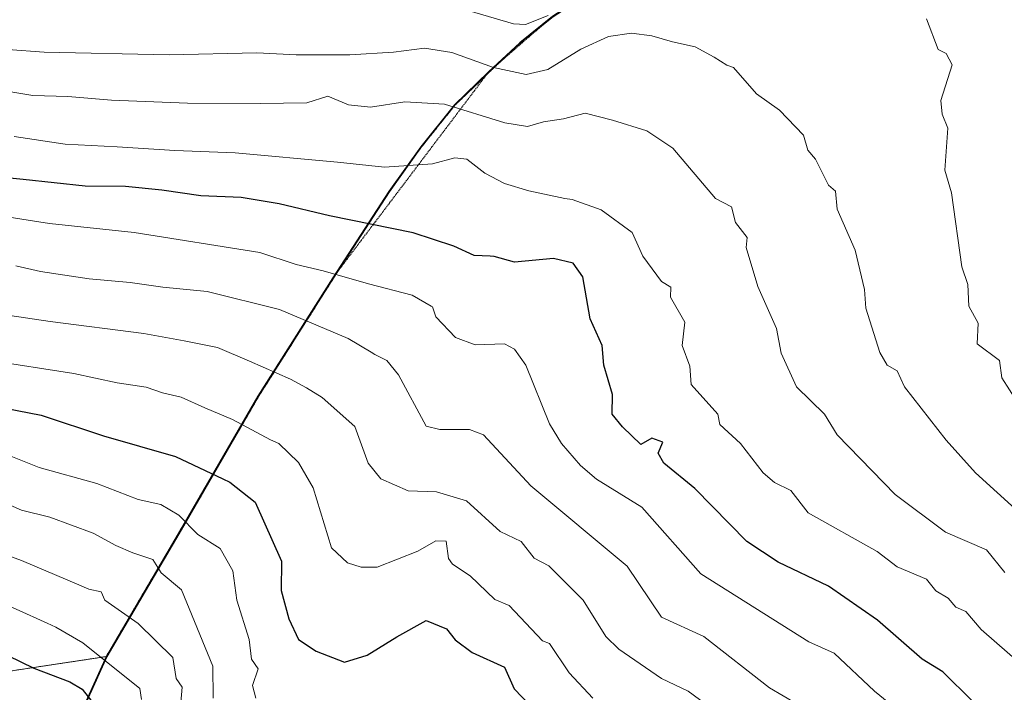
# Model space of a CAD drawing. Units: metres. Extents: x 672146 to 675560, y 4735986 to 4737604.
# Drawn here: x 674215 to 674416, y 4736393 to 4736530 of the extents above; entities that cross this region are included whole.
import ezdxf

# ---------------------------------------------------------------- set-up
doc = ezdxf.new("R2010")
doc.units = ezdxf.units.M
doc.header["$MEASUREMENT"] = 0
doc.linetypes.add('TRAZOS', pattern=[0.75, 0.5, -0.25])
doc.linetypes.add('TRAZOS2', pattern=[0.375, 0.25, -0.125])
for name, color, linetype, lineweight in [('Arbolado forestal', 92, 'TRAZOS', 0), ('Arbolado forestal CxS', 92, 'Continuous', 0), ('Comarca', 2, 'Continuous', 13), ('Comarca CxS', 133, 'Continuous', 0), ('Comunidad autónoma', 142, 'Continuous', 30), ('Comunidad Autónoma CxS', 142, 'Continuous', 0), ('Curva de nivel maestra', 36, 'Continuous', 30), ('Curva de nivel normal', 36, 'Continuous', 0), ('Espacio natural protegido', 2, 'Continuous', 13), ('Espacio natural protegido CxS', 2, 'Continuous', 0), ('Matorral', 135, 'Continuous', 0), ('Matorral CxS', 135, 'Continuous', 0), ('Municipio', 9, 'Continuous', 13), ('Municipio CxS', 142, 'Continuous', 0), ('Provincia', 19, 'Continuous', 0), ('Provincia CxS', 1, 'Continuous', 0), ('Vía pecuaria eje', 92, 'TRAZOS2', 0)]:
    doc.layers.add(name, color=color, linetype=linetype, lineweight=lineweight)

# ---------------------------------------------------------------- blocks, each defined once
blk = doc.blocks.new('*U150')
at = {"layer": 'Arbolado forestal CxS', "color": 92, "linetype": 'Continuous', "lineweight": 0}
blk.add_polyline3d([(674216.13, 4736363.15, 1242.81), (674232.84, 4736400.16, 1219.33), (674247.98, 4736425.97, 1205.88), (674263.73, 4736453.19, 1192.42), (674279.02, 4736477.36, 1180.63), (674290.38, 4736494.97, 1171.95), (674296.94, 4736504.11, 1168.51), (674303.76, 4736512.62, 1164.86), (674308.8, 4736517.48, 1161.61), (674310.75, 4736519.36, 1160.2), (674317.11, 4736525.32, 1156.36), (674323.74, 4736530.65, 1155.07), (674333.4, 4736536.92, 1155.51), (674343.46, 4736542.06, 1154.34), (674356.66, 4736549.3, 1151.71), (674370.01, 4736555.39, 1150.27), (674391.06, 4736563.4, 1149.93), (674403.89, 4736569.61, 1149.69), (674423.21, 4736575.3, 1152.3)], dxfattribs=at)
blk = doc.blocks.new('*U159')
at = {"layer": 'Curva de nivel normal', "color": 36, "linetype": 'Continuous', "lineweight": 0}
blk.add_polyline3d([(674213.21, 4736441, 1205), (674219, 4736438.72, 1205), (674230.76, 4736435.42, 1205), (674239.15, 4736432.19, 1205), (674243.78, 4736431.14, 1205), (674247.45, 4736428.97, 1205), (674251.31, 4736425.05, 1205), (674255.88, 4736422.18, 1205), (674258.46, 4736417.62, 1205), (674259.3, 4736411.63, 1205), (674261.78, 4736403.63, 1205), (674262.26, 4736399.63, 1205), (674263.64, 4736397.63, 1205), (674262.5, 4736394.26, 1205), (674263.16, 4736391.63, 1205)], dxfattribs=at)
blk = doc.blocks.new('*U162')
at = {"layer": 'Curva de nivel normal', "color": 36, "linetype": 'Continuous', "lineweight": 0}
blk.add_polyline3d([(674195.4, 4736427.04, 1215), (674215.4, 4736419.71, 1215), (674227.1, 4736414.74, 1215), (674229.12, 4736413.91, 1215), (674231.61, 4736413.36, 1215), (674232.38, 4736411.63, 1215), (674239.15, 4736406.9, 1215), (674246.22, 4736399.97, 1215), (674246.95, 4736395.63, 1215), (674248.17, 4736393.92, 1215), (674247.61, 4736387.63, 1215)], dxfattribs=at)
blk = doc.blocks.new('*U165')
at = {"layer": 'Curva de nivel normal', "color": 36, "linetype": 'Continuous', "lineweight": 0}
blk.add_polyline3d([(674214.24, 4736479.85, 1185), (674219.3, 4736478.72, 1185), (674229.21, 4736477.18, 1185), (674237.55, 4736476.46, 1185), (674244.21, 4736475.48, 1185), (674253.21, 4736474.59, 1185), (674267.96, 4736470.96, 1185), (674281.98, 4736465.06, 1185), (674286.7, 4736462.27, 1185), (674287.41, 4736461.79, 1185), (674289.87, 4736460.51, 1185), (674292.25, 4736457.62, 1185), (674297.87, 4736447.17, 1185), (674300.69, 4736446.44, 1185), (674306.72, 4736446.47, 1185), (674309.6, 4736445.35, 1185), (674319.23, 4736434.98, 1185), (674338.84, 4736418.59, 1185), (674345.86, 4736408.2, 1185), (674354.47, 4736404.24, 1185), (674367.86, 4736393.73, 1185), (674381.82, 4736385.59, 1185)], dxfattribs=at)
blk = doc.blocks.new('*U167')
at = {"layer": 'Curva de nivel normal', "color": 36, "linetype": 'Continuous', "lineweight": 0}
blk.add_polyline3d([(674239.88, 4736391.4, 1220), (674239.49, 4736393.63, 1220), (674227.88, 4736402.95, 1220), (674222.39, 4736406.14, 1220), (674220.6, 4736406.92, 1220), (674207.94, 4736412.68, 1220), (674196.45, 4736417.16, 1220), (674188.17, 4736419.62, 1220), (674181.98, 4736421.6, 1220), (674175, 4736422.76, 1220), (674163.71, 4736425.29, 1220), (674158.49, 4736427.52, 1220), (674155.19, 4736427.92, 1220), (674146.57, 4736426.34, 1220), (674135.12, 4736422.51, 1220), (674128.22, 4736420.8, 1220), (674120.77, 4736420.42, 1220), (674103.03, 4736420.53, 1220), (674090.39, 4736419.78, 1220), (674082.79, 4736420.03, 1220), (674066.23, 4736417.61, 1220), (674058.57, 4736415.05, 1220)], dxfattribs=at)
blk = doc.blocks.new('*U173')
at = {"layer": 'Curva de nivel normal', "color": 36, "linetype": 'Continuous', "lineweight": 0}
blk.add_polyline3d([(674403.86, 4736381.15, 1180), (674389.28, 4736393.05, 1180), (674381.08, 4736400.85, 1180), (674375.86, 4736403.12, 1180), (674353.86, 4736417.01, 1180), (674341.87, 4736430.62, 1180), (674332.6, 4736436.35, 1180), (674329.37, 4736439.12, 1180), (674325.49, 4736443.62, 1180), (674323.04, 4736447.62, 1180), (674318.23, 4736459.62, 1180), (674315.87, 4736462.83, 1180), (674313.87, 4736463.94, 1180), (674307.87, 4736463.76, 1180), (674303.87, 4736465.25, 1180), (674299.87, 4736469.46, 1180), (674299.19, 4736471.47, 1180), (674298.87, 4736471.64, 1180), (674295.03, 4736473.87, 1180), (674286.13, 4736476.16, 1180), (674276.92, 4736478.8, 1180), (674271.4, 4736480.1, 1180), (674264, 4736482.54, 1180), (674238.36, 4736486.68, 1180), (674221.11, 4736488.52, 1180), (674211.99, 4736489.93, 1180)], dxfattribs=at)
blk = doc.blocks.new('*U174')
at = {"layer": 'Curva de nivel normal', "color": 36, "linetype": 'Continuous', "lineweight": 0}
blk.add_polyline3d([(674358.2, 4736387.97, 1190), (674351.32, 4736393.09, 1190), (674345.86, 4736395.63, 1190), (674337.15, 4736401.63, 1190), (674334.48, 4736404.24, 1190), (674329.87, 4736411.66, 1190), (674322.88, 4736418.63, 1190), (674319.87, 4736420.24, 1190), (674317.26, 4736423.62, 1190), (674313, 4736425.62, 1190), (674306.13, 4736431.88, 1190), (674299.99, 4736433.74, 1190), (674294.22, 4736433.97, 1190), (674288.66, 4736436.41, 1190), (674286.07, 4736439.62, 1190), (674283.34, 4736447.09, 1190), (674276.69, 4736452.99, 1190), (674273.46, 4736454.94, 1190), (674270.26, 4736456.75, 1190), (674261.89, 4736460.38, 1190), (674255.38, 4736463.16, 1190), (674248.58, 4736464.56, 1190), (674240.35, 4736466.08, 1190), (674221.25, 4736468.49, 1190), (674204.28, 4736471.02, 1190)], dxfattribs=at)
blk = doc.blocks.new('*U182')
at = {"layer": 'Curva de nivel normal', "color": 36, "linetype": 'Continuous', "lineweight": 0}
blk.add_polyline3d([(674209, 4736432.79, 1210), (674215.37, 4736429.99, 1210), (674221.19, 4736428.59, 1210), (674230, 4736425.3, 1210), (674234.6, 4736422.77, 1210), (674238.1, 4736421.29, 1210), (674242.18, 4736419.92, 1210), (674243.88, 4736417.21, 1210), (674248.01, 4736413.76, 1210), (674254.41, 4736398.16, 1210), (674254.46, 4736391.63, 1210)], dxfattribs=at)
blk = doc.blocks.new('*U192')
at = {"layer": 'Curva de nivel normal', "color": 36, "linetype": 'Continuous', "lineweight": 0}
blk.add_polyline3d([(674208.55, 4736460.59, 1195), (674226.06, 4736457.92, 1195), (674234.9, 4736455.95, 1195), (674240.83, 4736455.07, 1195), (674244.12, 4736453.94, 1195), (674247.93, 4736453.03, 1195), (674252.8, 4736450.88, 1195), (674258.41, 4736448.5, 1195), (674266.17, 4736444.35, 1195), (674267.84, 4736443.59, 1195), (674271.87, 4736439.7, 1195), (674274.83, 4736434.58, 1195), (674278.58, 4736422.33, 1195), (674281.87, 4736419.27, 1195), (674284.66, 4736418.41, 1195), (674287.87, 4736418.39, 1195), (674296.16, 4736421.62, 1195), (674299.87, 4736423.72, 1195), (674301.95, 4736423.7, 1195), (674302.42, 4736420.17, 1195), (674303.23, 4736418.98, 1195), (674306.85, 4736416.61, 1195), (674311.87, 4736411.81, 1195), (674314.77, 4736410.53, 1195), (674321.6, 4736403.36, 1195), (674323.01, 4736402.77, 1195), (674327.03, 4736396.79, 1195), (674331.87, 4736391.63, 1195)], dxfattribs=at)
blk = doc.blocks.new('*U202')
at = {"layer": 'Curva de nivel maestra', "color": 36, "linetype": 'Continuous', "lineweight": 30}
blk.add_polyline3d([(674060.03, 4736409.59, 1225), (674067.99, 4736411.97, 1225), (674076.08, 4736413.88, 1225), (674082.6, 4736414.33, 1225), (674087.33, 4736413.76, 1225), (674092.21, 4736414.4, 1225), (674104.17, 4736417, 1225), (674111.66, 4736417.08, 1225), (674118.83, 4736415.76, 1225), (674128.91, 4736415.11, 1225), (674137.32, 4736416.21, 1225), (674148.58, 4736419.16, 1225), (674155.84, 4736419.34, 1225), (674162.56, 4736417.3, 1225), (674177.81, 4736413.39, 1225), (674201.18, 4736405.48, 1225), (674212.59, 4736400.33, 1225), (674217.88, 4736397.75, 1225), (674225.26, 4736395.01, 1225), (674227.75, 4736393.5, 1225), (674233.92, 4736385.63, 1225)], dxfattribs=at)
blk = doc.blocks.new('*U203')
at = {"layer": 'Curva de nivel maestra', "color": 36, "linetype": 'Continuous', "lineweight": 30}
blk.add_polyline3d([(674204.64, 4736452.26, 1200), (674219.44, 4736449.4, 1200), (674232.11, 4736445.16, 1200), (674246.77, 4736440.93, 1200), (674256.47, 4736436.37, 1200), (674257.87, 4736435.73, 1200), (674263, 4736431.62, 1200), (674268.41, 4736419.62, 1200), (674268.31, 4736413.63, 1200), (674269.87, 4736407.84, 1200), (674271.85, 4736403.61, 1200), (674275.47, 4736401.23, 1200), (674281.21, 4736398.97, 1200), (674285.87, 4736400.45, 1200), (674291.87, 4736404.17, 1200), (674297.87, 4736407.47, 1200), (674302.06, 4736405.82, 1200), (674303.8, 4736403.56, 1200), (674307.23, 4736400.99, 1200), (674313.87, 4736397.97, 1200), (674315.81, 4736393.57, 1200), (674325.87, 4736383.06, 1200)], dxfattribs=at)
blk = doc.blocks.new('*U205')
at = {"layer": 'Curva de nivel maestra', "color": 36, "linetype": 'Continuous', "lineweight": 30}
blk.add_polyline3d([(674415.3, 4736385.07, 1175), (674403.22, 4736396.99, 1175), (674398.98, 4736399.63, 1175), (674389.86, 4736407.58, 1175), (674379.86, 4736414.49, 1175), (674369.66, 4736419.42, 1175), (674363.25, 4736423.62, 1175), (674352.64, 4736434.4, 1175), (674346.35, 4736439.62, 1175), (674345.14, 4736441.62, 1175), (674346.15, 4736443.91, 1175), (674343.87, 4736444.71, 1175), (674341.63, 4736443.38, 1175), (674337.87, 4736446.98, 1175), (674335.82, 4736449.62, 1175), (674335.83, 4736453.62, 1175), (674334.07, 4736459.62, 1175), (674333.77, 4736463.62, 1175), (674331.3, 4736469.05, 1175), (674329.85, 4736477.6, 1175), (674327.87, 4736480.38, 1175), (674323.87, 4736481.32, 1175), (674315.87, 4736480.61, 1175), (674311.73, 4736481.77, 1175), (674310.94, 4736481.82, 1175), (674307.64, 4736481.94, 1175), (674303.54, 4736483.88, 1175), (674295.2, 4736486.57, 1175), (674278.2, 4736490.03, 1175), (674267.95, 4736492.53, 1175), (674260.18, 4736493.8, 1175), (674251.96, 4736494.1, 1175), (674243.98, 4736495.32, 1175), (674236.62, 4736496.01, 1175), (674228.38, 4736496.12, 1175), (674215.75, 4736497.49, 1175), (674208.15, 4736498.22, 1175)], dxfattribs=at)

msp = doc.modelspace()

# ---------------------------------------------------------------- linework, layer by layer
at = {"layer": 'Arbolado forestal', "color": 92, "linetype": 'TRAZOS', "lineweight": 0}
for points in [[(673757.67, 4736664.82, 1124.41), (673783.82, 4736662.21, 1107.65), (673805.64, 4736661.75, 1093.1), (673840.27, 4736664.05, 1064.44), (673851.81, 4736664.82, 1055.18), (673859.22, 4736658.99, 1052.4), (673856.76, 4736646.01, 1059.26), (673859.38, 4736642.08, 1059.06), (673888.22, 4736619.78, 1063.46), (673897.39, 4736604.05, 1070.81), (673907.63, 4736593.75, 1077.15), (673932.53, 4736575.39, 1086.89), (673991.52, 4736539.98, 1113.64), (674015.11, 4736522.93, 1124.2), (674051.82, 4736500.64, 1144.76), (674113.42, 4736449.49, 1194.69), (674151.24, 4736407.23, 1232.54), (674178.7, 4736408.54, 1228.08), (674188.29, 4736398.95, 1232.8), (674193.08, 4736394.16, 1234.35), (674232.67, 4736400.14, 1219.37), (674232.84, 4736400.17, 1219.33)], [(674232.84, 4736400.17, 1219.33), (674247.98, 4736425.97, 1205.88), (674263.73, 4736453.19, 1192.42), (674279.02, 4736477.36, 1180.63), (674280.01, 4736478.9, 1179.86), (674290.38, 4736494.97, 1171.95), (674296.94, 4736504.11, 1168.51), (674303.76, 4736512.62, 1164.86), (674308.8, 4736517.49, 1161.61), (674310.11, 4736518.75, 1160.64), (674310.75, 4736519.36, 1160.2), (674313.18, 4736521.64, 1158.72), (674317.11, 4736525.32, 1156.36), (674321.23, 4736528.63, 1155.05), (674323.74, 4736530.65, 1155.07), (674325.51, 4736531.8, 1155.15), (674333.4, 4736536.92, 1155.51), (674341.54, 4736541.08, 1154.83), (674343.46, 4736542.06, 1154.34), (674356.66, 4736549.3, 1151.71), (674370.01, 4736555.39, 1150.27), (674391.06, 4736563.4, 1149.93), (674403.89, 4736569.61, 1149.69), (674423.21, 4736575.3, 1152.3)], [(674229.37, 4736392.47, 1224.19), (674232.84, 4736400.17, 1219.33)]]:
    msp.add_polyline3d(points, dxfattribs=at)
at = {"layer": 'Arbolado forestal CxS', "color": 92, "linetype": 'Continuous', "lineweight": 0}
msp.add_polyline3d([(674423.21, 4736575.3, 1152.3), (674403.89, 4736569.61, 1149.69), (674391.06, 4736563.4, 1149.93), (674370.01, 4736555.39, 1150.27), (674356.66, 4736549.3, 1151.71), (674343.46, 4736542.06, 1154.34), (674333.4, 4736536.92, 1155.51), (674323.74, 4736530.65, 1155.07), (674317.11, 4736525.32, 1156.36), (674310.75, 4736519.36, 1160.2), (674308.8, 4736517.48, 1161.61), (674303.76, 4736512.62, 1164.86), (674296.94, 4736504.11, 1168.51), (674290.38, 4736494.97, 1171.95), (674279.02, 4736477.36, 1180.63), (674263.73, 4736453.19, 1192.42), (674247.98, 4736425.97, 1205.88), (674232.84, 4736400.16, 1219.33), (674193.08, 4736394.16, 1234.35), (674188.29, 4736398.95, 1232.8), (674178.7, 4736408.54, 1228.08), (674151.24, 4736407.23, 1232.54), (674113.42, 4736449.49, 1194.69), (674051.82, 4736500.64, 1144.76)], dxfattribs=at)
at = {"layer": 'Comarca', "color": 2, "linetype": 'Continuous', "lineweight": 13}
msp.add_polyline3d([(674423.08, 4736575.35, 1152.25), (674403.76, 4736569.65, 1149.67), (674390.92, 4736563.45, 1149.9), (674369.87, 4736555.43, 1150.25), (674356.52, 4736549.34, 1151.69), (674343.33, 4736542.11, 1154.33), (674333.27, 4736536.97, 1155.46), (674323.61, 4736530.7, 1155), (674316.98, 4736525.37, 1156.32), (674310.61, 4736519.4, 1160.22), (674303.63, 4736512.67, 1164.86), (674296.8, 4736504.16, 1168.49), (674290.24, 4736495.02, 1171.94), (674278.89, 4736477.41, 1180.63), (674263.59, 4736453.24, 1192.42), (674251.62, 4736432.55, 1202.48), (674247.84, 4736426.02, 1205.91), (674232.7, 4736400.21, 1219.35), (674224.35, 4736381.7, 1229.9)], dxfattribs=at)
at = {"layer": 'Comarca CxS', "color": 133, "linetype": 'Continuous', "lineweight": 0}
msp.add_polyline3d([(674423.07, 4736575.35, 1152.25), (674403.76, 4736569.65, 1149.67), (674390.92, 4736563.45, 1149.9), (674369.87, 4736555.43, 1150.25), (674356.52, 4736549.34, 1151.69), (674343.33, 4736542.11, 1154.33), (674333.27, 4736536.97, 1155.46), (674323.61, 4736530.7, 1155), (674316.98, 4736525.37, 1156.32), (674310.61, 4736519.4, 1160.22), (674303.63, 4736512.67, 1164.86), (674296.8, 4736504.16, 1168.49), (674290.24, 4736495.02, 1171.94), (674278.89, 4736477.41, 1180.63), (674263.59, 4736453.24, 1192.42), (674247.84, 4736426.02, 1205.91), (674232.7, 4736400.21, 1219.35), (674224.35, 4736381.7, 1229.9)], dxfattribs=at)
msp.add_polyline3d([(674423.07, 4736575.35, 1152.25), (674403.76, 4736569.65, 1149.67), (674390.92, 4736563.45, 1149.9), (674369.87, 4736555.43, 1150.25), (674356.52, 4736549.34, 1151.69), (674343.33, 4736542.11, 1154.33), (674333.27, 4736536.97, 1155.46), (674323.61, 4736530.7, 1155), (674316.98, 4736525.37, 1156.32), (674310.61, 4736519.4, 1160.22), (674303.63, 4736512.67, 1164.86), (674296.8, 4736504.16, 1168.49), (674290.24, 4736495.02, 1171.94), (674278.89, 4736477.41, 1180.63), (674263.59, 4736453.24, 1192.42), (674247.84, 4736426.02, 1205.91), (674232.7, 4736400.21, 1219.35), (674224.35, 4736381.7, 1229.9)], dxfattribs=at)
at = {"layer": 'Comunidad autónoma', "color": 142, "linetype": 'Continuous', "lineweight": 30}
msp.add_polyline3d([(674423.08, 4736575.35, 1152.25), (674403.76, 4736569.65, 1149.67), (674390.92, 4736563.45, 1149.9), (674369.87, 4736555.43, 1150.25), (674356.52, 4736549.34, 1151.69), (674343.33, 4736542.11, 1154.33), (674333.27, 4736536.97, 1155.46), (674323.61, 4736530.7, 1155), (674316.98, 4736525.37, 1156.32), (674310.61, 4736519.4, 1160.22), (674303.63, 4736512.67, 1164.86), (674296.8, 4736504.16, 1168.49), (674290.24, 4736495.02, 1171.94), (674278.89, 4736477.41, 1180.63), (674263.59, 4736453.24, 1192.42), (674251.62, 4736432.55, 1202.48), (674247.84, 4736426.02, 1205.91), (674232.7, 4736400.21, 1219.35), (674224.35, 4736381.7, 1229.9)], dxfattribs=at)
at = {"layer": 'Comunidad Autónoma CxS', "color": 142, "linetype": 'Continuous', "lineweight": 0}
msp.add_polyline3d([(674423.08, 4736575.35, 1152.25), (674403.76, 4736569.65, 1149.67), (674390.92, 4736563.45, 1149.9), (674369.87, 4736555.43, 1150.25), (674356.52, 4736549.34, 1151.69), (674343.33, 4736542.11, 1154.33), (674333.27, 4736536.97, 1155.46), (674323.61, 4736530.7, 1155), (674316.98, 4736525.37, 1156.32), (674310.61, 4736519.4, 1160.22), (674303.63, 4736512.67, 1164.86), (674296.8, 4736504.16, 1168.49), (674290.24, 4736495.02, 1171.94), (674278.89, 4736477.41, 1180.63), (674263.59, 4736453.24, 1192.42), (674251.62, 4736432.55, 1202.48), (674247.84, 4736426.02, 1205.91), (674232.7, 4736400.21, 1219.35), (674224.35, 4736381.7, 1229.9)], dxfattribs=at)
msp.add_polyline3d([(674423.08, 4736575.35, 1152.25), (674403.76, 4736569.65, 1149.67), (674390.92, 4736563.45, 1149.9), (674369.87, 4736555.43, 1150.25), (674356.52, 4736549.34, 1151.69), (674343.33, 4736542.11, 1154.33), (674333.27, 4736536.97, 1155.46), (674323.61, 4736530.7, 1155), (674316.98, 4736525.37, 1156.32), (674310.61, 4736519.4, 1160.22), (674303.63, 4736512.67, 1164.86), (674296.8, 4736504.16, 1168.49), (674290.24, 4736495.02, 1171.94), (674278.89, 4736477.41, 1180.63), (674263.59, 4736453.24, 1192.42), (674251.62, 4736432.55, 1202.48), (674247.84, 4736426.02, 1205.91), (674232.7, 4736400.21, 1219.35), (674224.35, 4736381.7, 1229.9)], dxfattribs=at)
at = {"layer": 'Curva de nivel normal', "color": 36, "linetype": 'Continuous', "lineweight": 0}
for points in [[(674322.75, 4736530.91, 1155), (674318.14, 4736529.09, 1155), (674315.68, 4736529.2, 1155), (674306.65, 4736531.86, 1155)], [(674421.46, 4736447.22, 1155), (674415.25, 4736457.01, 1155), (674414.75, 4736460.51, 1155), (674410.21, 4736463.97, 1155), (674410.4, 4736468.16, 1155), (674408.53, 4736471.62, 1155), (674408.27, 4736476.03, 1155), (674407.07, 4736479.62, 1155), (674404.98, 4736494.74, 1155), (674403.61, 4736499.37, 1155), (674404.22, 4736507.97, 1155), (674403.04, 4736510.79, 1155), (674402.77, 4736513.61, 1155), (674405.08, 4736520.83, 1155), (674403.86, 4736523.18, 1155), (674402.23, 4736523.98, 1155), (674399.86, 4736530.27, 1155)], [(674197.73, 4736525.1, 1160), (674220.04, 4736523.44, 1160), (674245.5, 4736522.9, 1160), (674263.35, 4736523.28, 1160), (674271.39, 4736522.89, 1160), (674282.29, 4736522.88, 1160), (674291.24, 4736523.47, 1160), (674297.55, 4736524.25, 1160), (674303.12, 4736523.35, 1160), (674311.59, 4736520.33, 1160), (674318.26, 4736518.91, 1160), (674322.71, 4736519.9, 1160), (674329.42, 4736524.03, 1160), (674335.08, 4736526.63, 1160), (674339.76, 4736527.34, 1160), (674343.87, 4736526.8, 1160), (674348.07, 4736525.53, 1160), (674352.69, 4736524.55, 1160), (674356.57, 4736522.39, 1160), (674359.18, 4736520.76, 1160), (674360.54, 4736520.29, 1160), (674365.21, 4736514.96, 1160), (674369.89, 4736511.64, 1160), (674374.77, 4736506.52, 1160), (674375.71, 4736503.46, 1160), (674377.25, 4736501.62, 1160), (674379.86, 4736496.3, 1160), (674381.35, 4736495.11, 1160), (674381.68, 4736491.44, 1160), (674385.32, 4736483.08, 1160), (674387.26, 4736475.02, 1160), (674387.48, 4736471.24, 1160), (674390.38, 4736462.14, 1160), (674391.86, 4736459.62, 1160), (674393.86, 4736458.41, 1160), (674395.4, 4736455.16, 1160), (674403.86, 4736444.31, 1160), (674409.86, 4736437.62, 1160), (674418.72, 4736429.62, 1160)], [(674209.91, 4736515.9, 1165), (674217.72, 4736514.59, 1165), (674224.87, 4736514.39, 1165), (674233.71, 4736513.67, 1165), (674249.21, 4736513.04, 1165), (674264.04, 4736512.97, 1165), (674273.58, 4736513.08, 1165), (674277.87, 4736514.46, 1165), (674282.04, 4736512.68, 1165), (674286.54, 4736512.24, 1165), (674293.54, 4736513.29, 1165), (674301.61, 4736512.84, 1165), (674313.91, 4736509.02, 1165), (674318.55, 4736508.29, 1165), (674321.81, 4736509.2, 1165), (674325.86, 4736509.84, 1165), (674330.26, 4736510.98, 1165), (674335.86, 4736509.6, 1165), (674342.87, 4736507.36, 1165), (674348.14, 4736503.89, 1165), (674356.85, 4736493.62, 1165), (674360.1, 4736491.86, 1165), (674360.96, 4736488.72, 1165), (674363.31, 4736485.62, 1165), (674363.08, 4736483.62, 1165), (674365.48, 4736475.62, 1165), (674369.3, 4736467.06, 1165), (674370.27, 4736462.03, 1165), (674373.38, 4736455.14, 1165), (674379.09, 4736449.62, 1165), (674381.63, 4736445.39, 1165), (674393.45, 4736433.21, 1165), (674403.75, 4736425.51, 1165), (674412.12, 4736421.88, 1165), (674415.86, 4736417.27, 1165)], [(674422.15, 4736395.92, 1170), (674411.04, 4736405.63, 1170), (674407.86, 4736409.33, 1170), (674405.86, 4736410.21, 1170), (674404.29, 4736412.06, 1170), (674401.76, 4736413.53, 1170), (674399.86, 4736415.94, 1170), (674393.86, 4736418.42, 1170), (674389.84, 4736421.6, 1170), (674375.72, 4736429.48, 1170), (674372.23, 4736433.99, 1170), (674368.86, 4736435.62, 1170), (674366.6, 4736437.62, 1170), (674361.93, 4736443.62, 1170), (674357.71, 4736447.47, 1170), (674357.32, 4736449.62, 1170), (674351.91, 4736455.67, 1170), (674351.61, 4736459.37, 1170), (674350.05, 4736463.62, 1170), (674350.59, 4736468.35, 1170), (674347.68, 4736473.44, 1170), (674347.77, 4736475.53, 1170), (674345.86, 4736476.66, 1170), (674342.06, 4736481.81, 1170), (674339.87, 4736486.68, 1170), (674333.53, 4736491.28, 1170), (674327.66, 4736493.41, 1170), (674326.15, 4736493.62, 1170), (674318.84, 4736495.14, 1170), (674313.87, 4736496.68, 1170), (674309.87, 4736498.73, 1170), (674306.2, 4736501.59, 1170), (674303.7, 4736501.87, 1170), (674299.18, 4736500.67, 1170), (674289.36, 4736499.96, 1170), (674279.83, 4736500.98, 1170), (674258.97, 4736502.88, 1170), (674246.64, 4736503.37, 1170), (674234.92, 4736504.1, 1170), (674224.33, 4736504.65, 1170), (674213.88, 4736506.24, 1170)]]:
    msp.add_polyline3d(points, dxfattribs=at)
at = {"layer": 'Espacio natural protegido', "color": 2, "linetype": 'Continuous', "lineweight": 13}
msp.add_polyline3d([(674423.08, 4736575.35, 1152.25), (674403.76, 4736569.65, 1149.67), (674390.92, 4736563.45, 1149.9), (674369.87, 4736555.43, 1150.25), (674356.52, 4736549.34, 1151.69), (674343.33, 4736542.11, 1154.33), (674333.27, 4736536.97, 1155.46), (674323.61, 4736530.7, 1155), (674316.98, 4736525.37, 1156.32), (674310.61, 4736519.4, 1160.22), (674303.63, 4736512.67, 1164.86), (674296.8, 4736504.16, 1168.49), (674290.24, 4736495.02, 1171.94), (674278.89, 4736477.41, 1180.63), (674263.59, 4736453.24, 1192.42), (674251.62, 4736432.55, 1202.48), (674247.84, 4736426.02, 1205.91), (674232.7, 4736400.21, 1219.35), (674224.35, 4736381.7, 1229.9)], dxfattribs=at)
msp.add_polyline3d([(674423.08, 4736575.35, 1152.25), (674403.76, 4736569.65, 1149.67), (674390.92, 4736563.45, 1149.9), (674369.87, 4736555.43, 1150.25), (674356.52, 4736549.34, 1151.69), (674343.33, 4736542.11, 1154.33), (674333.27, 4736536.97, 1155.46), (674323.61, 4736530.7, 1155), (674316.98, 4736525.37, 1156.32), (674310.61, 4736519.4, 1160.22), (674303.63, 4736512.67, 1164.86), (674296.8, 4736504.16, 1168.49), (674290.24, 4736495.02, 1171.94), (674278.89, 4736477.41, 1180.63), (674263.59, 4736453.24, 1192.42), (674251.62, 4736432.55, 1202.48), (674247.84, 4736426.02, 1205.91), (674232.7, 4736400.21, 1219.35), (674224.35, 4736381.7, 1229.9)], dxfattribs=at)
at = {"layer": 'Espacio natural protegido CxS', "color": 2, "linetype": 'Continuous', "lineweight": 0}
msp.add_polyline3d([(674423.08, 4736575.35, 1152.25), (674403.76, 4736569.65, 1149.67), (674390.92, 4736563.45, 1149.9), (674369.87, 4736555.43, 1150.25), (674356.52, 4736549.34, 1151.69), (674343.33, 4736542.11, 1154.33), (674333.27, 4736536.97, 1155.46), (674323.61, 4736530.7, 1155), (674316.98, 4736525.37, 1156.32), (674310.61, 4736519.4, 1160.22), (674303.63, 4736512.67, 1164.86), (674296.8, 4736504.16, 1168.49), (674290.24, 4736495.02, 1171.94), (674278.89, 4736477.41, 1180.63), (674263.59, 4736453.24, 1192.42), (674251.62, 4736432.55, 1202.48), (674247.84, 4736426.02, 1205.91), (674232.7, 4736400.21, 1219.35), (674224.35, 4736381.7, 1229.9)], dxfattribs=at)
msp.add_polyline3d([(674423.08, 4736575.35, 1152.25), (674403.76, 4736569.65, 1149.67), (674390.92, 4736563.45, 1149.9), (674369.87, 4736555.43, 1150.25), (674356.52, 4736549.34, 1151.69), (674343.33, 4736542.11, 1154.33), (674333.27, 4736536.97, 1155.46), (674323.61, 4736530.7, 1155), (674316.98, 4736525.37, 1156.32), (674310.61, 4736519.4, 1160.22), (674303.63, 4736512.67, 1164.86), (674296.8, 4736504.16, 1168.49), (674290.24, 4736495.02, 1171.94), (674278.89, 4736477.41, 1180.63), (674263.59, 4736453.24, 1192.42), (674251.62, 4736432.55, 1202.48), (674247.84, 4736426.02, 1205.91), (674232.7, 4736400.21, 1219.35), (674224.35, 4736381.7, 1229.9)], dxfattribs=at)
msp.add_polyline3d([(674423.08, 4736575.35, 1152.25), (674403.76, 4736569.65, 1149.67), (674390.92, 4736563.45, 1149.9), (674369.87, 4736555.43, 1150.25), (674356.52, 4736549.34, 1151.69), (674343.33, 4736542.11, 1154.33), (674333.27, 4736536.97, 1155.46), (674323.61, 4736530.7, 1155), (674316.98, 4736525.37, 1156.32), (674310.61, 4736519.4, 1160.22), (674303.63, 4736512.67, 1164.86), (674296.8, 4736504.16, 1168.49), (674290.24, 4736495.02, 1171.94), (674278.89, 4736477.41, 1180.63), (674263.59, 4736453.24, 1192.42), (674251.62, 4736432.55, 1202.48), (674247.84, 4736426.02, 1205.91), (674232.7, 4736400.21, 1219.35), (674224.35, 4736381.7, 1229.9)], dxfattribs=at)
msp.add_polyline3d([(674423.08, 4736575.35, 1152.25), (674403.76, 4736569.65, 1149.67), (674390.92, 4736563.45, 1149.9), (674369.87, 4736555.43, 1150.25), (674356.52, 4736549.34, 1151.69), (674343.33, 4736542.11, 1154.33), (674333.27, 4736536.97, 1155.46), (674323.61, 4736530.7, 1155), (674316.98, 4736525.37, 1156.32), (674310.61, 4736519.4, 1160.22), (674303.63, 4736512.67, 1164.86), (674296.8, 4736504.16, 1168.49), (674290.24, 4736495.02, 1171.94), (674278.89, 4736477.41, 1180.63), (674263.59, 4736453.24, 1192.42), (674251.62, 4736432.55, 1202.48), (674247.84, 4736426.02, 1205.91), (674232.7, 4736400.21, 1219.35), (674224.35, 4736381.7, 1229.9)], dxfattribs=at)
at = {"layer": 'Matorral', "color": 135, "linetype": 'Continuous', "lineweight": 0}
for points in [[(673757.67, 4736664.82, 1124.41), (673783.82, 4736662.21, 1107.65), (673805.64, 4736661.75, 1093.1), (673840.27, 4736664.05, 1064.44), (673851.81, 4736664.82, 1055.18), (673859.22, 4736658.99, 1052.4), (673856.76, 4736646.01, 1059.26), (673859.38, 4736642.08, 1059.06), (673888.22, 4736619.78, 1063.46), (673897.39, 4736604.05, 1070.81), (673907.63, 4736593.75, 1077.15), (673932.53, 4736575.39, 1086.89), (673991.52, 4736539.98, 1113.64), (674015.11, 4736522.93, 1124.2), (674051.82, 4736500.64, 1144.76), (674113.42, 4736449.49, 1194.69), (674151.24, 4736407.23, 1232.54), (674178.7, 4736408.54, 1228.08), (674188.29, 4736398.95, 1232.8), (674193.08, 4736394.16, 1234.35), (674232.67, 4736400.14, 1219.37), (674232.84, 4736400.17, 1219.33)], [(674229.37, 4736392.47, 1224.19), (674232.84, 4736400.17, 1219.33)]]:
    msp.add_polyline3d(points, dxfattribs=at)
at = {"layer": 'Matorral CxS', "color": 135, "linetype": 'Continuous', "lineweight": 0}
msp.add_polyline3d([(673757.67, 4736664.82, 1124.41), (673783.82, 4736662.21, 1107.65), (673805.64, 4736661.75, 1093.1), (673840.27, 4736664.05, 1064.44), (673851.81, 4736664.82, 1055.18), (673859.22, 4736658.99, 1052.4), (673856.76, 4736646.01, 1059.26), (673859.38, 4736642.08, 1059.06), (673888.22, 4736619.78, 1063.46), (673897.39, 4736604.04, 1070.81), (673907.63, 4736593.75, 1077.15), (673932.53, 4736575.39, 1086.89), (673991.52, 4736539.98, 1113.64), (674015.11, 4736522.93, 1124.2), (674051.82, 4736500.64, 1144.76), (674113.42, 4736449.49, 1194.69), (674151.24, 4736407.23, 1232.54), (674178.7, 4736408.54, 1228.08), (674188.29, 4736398.95, 1232.8), (674193.08, 4736394.16, 1234.35), (674232.84, 4736400.16, 1219.33), (674216.13, 4736363.15, 1242.81)], dxfattribs=at)
at = {"layer": 'Municipio', "color": 9, "linetype": 'Continuous', "lineweight": 13}
msp.add_polyline3d([(674423.08, 4736575.35, 1152.25), (674403.76, 4736569.65, 1149.67), (674390.92, 4736563.45, 1149.9), (674369.87, 4736555.43, 1150.25), (674356.52, 4736549.34, 1151.69), (674343.33, 4736542.11, 1154.33), (674333.27, 4736536.97, 1155.46), (674323.61, 4736530.7, 1155), (674316.98, 4736525.37, 1156.32), (674310.61, 4736519.4, 1160.22), (674303.63, 4736512.67, 1164.86), (674296.8, 4736504.16, 1168.49), (674290.24, 4736495.02, 1171.94), (674278.89, 4736477.41, 1180.63), (674263.59, 4736453.24, 1192.42), (674251.62, 4736432.55, 1202.48), (674247.84, 4736426.02, 1205.91), (674232.7, 4736400.21, 1219.35), (674224.35, 4736381.7, 1229.9)], dxfattribs=at)
at = {"layer": 'Municipio CxS', "color": 142, "linetype": 'Continuous', "lineweight": 0}
msp.add_polyline3d([(674423.08, 4736575.35, 1152.25), (674403.76, 4736569.65, 1149.67), (674390.92, 4736563.45, 1149.9), (674369.87, 4736555.43, 1150.25), (674356.52, 4736549.34, 1151.69), (674343.33, 4736542.11, 1154.33), (674333.27, 4736536.97, 1155.46), (674323.61, 4736530.7, 1155), (674316.98, 4736525.37, 1156.32), (674310.61, 4736519.4, 1160.22), (674303.63, 4736512.67, 1164.86), (674296.8, 4736504.16, 1168.49), (674290.24, 4736495.02, 1171.94), (674278.89, 4736477.41, 1180.63), (674263.59, 4736453.24, 1192.42), (674251.62, 4736432.55, 1202.48), (674247.84, 4736426.02, 1205.91), (674232.7, 4736400.21, 1219.35), (674224.35, 4736381.7, 1229.9)], dxfattribs=at)
msp.add_polyline3d([(674423.08, 4736575.35, 1152.25), (674403.76, 4736569.65, 1149.67), (674390.92, 4736563.45, 1149.9), (674369.87, 4736555.43, 1150.25), (674356.52, 4736549.34, 1151.69), (674343.33, 4736542.11, 1154.33), (674333.27, 4736536.97, 1155.46), (674323.61, 4736530.7, 1155), (674316.98, 4736525.37, 1156.32), (674310.61, 4736519.4, 1160.22), (674303.63, 4736512.67, 1164.86), (674296.8, 4736504.16, 1168.49), (674290.24, 4736495.02, 1171.94), (674278.89, 4736477.41, 1180.63), (674263.59, 4736453.24, 1192.42), (674251.62, 4736432.55, 1202.48), (674247.84, 4736426.02, 1205.91), (674232.7, 4736400.21, 1219.35), (674224.35, 4736381.7, 1229.9)], dxfattribs=at)
at = {"layer": 'Provincia', "color": 19, "linetype": 'Continuous', "lineweight": 0}
msp.add_polyline3d([(674423.08, 4736575.35, 1152.25), (674403.76, 4736569.65, 1149.67), (674390.92, 4736563.45, 1149.9), (674369.87, 4736555.43, 1150.25), (674356.52, 4736549.34, 1151.69), (674343.33, 4736542.11, 1154.33), (674333.27, 4736536.97, 1155.46), (674323.61, 4736530.7, 1155), (674316.98, 4736525.37, 1156.32), (674310.61, 4736519.4, 1160.22), (674303.63, 4736512.67, 1164.86), (674296.8, 4736504.16, 1168.49), (674290.24, 4736495.02, 1171.94), (674278.89, 4736477.41, 1180.63), (674263.59, 4736453.24, 1192.42), (674251.62, 4736432.55, 1202.48), (674247.84, 4736426.02, 1205.91), (674232.7, 4736400.21, 1219.35), (674224.35, 4736381.7, 1229.9)], dxfattribs=at)
at = {"layer": 'Provincia CxS', "color": 1, "linetype": 'Continuous', "lineweight": 0}
msp.add_polyline3d([(674423.08, 4736575.35, 1152.25), (674403.76, 4736569.65, 1149.67), (674390.92, 4736563.45, 1149.9), (674369.87, 4736555.43, 1150.25), (674356.52, 4736549.34, 1151.69), (674343.33, 4736542.11, 1154.33), (674333.27, 4736536.97, 1155.46), (674323.61, 4736530.7, 1155), (674316.98, 4736525.37, 1156.32), (674310.61, 4736519.4, 1160.22), (674303.63, 4736512.67, 1164.86), (674296.8, 4736504.16, 1168.49), (674290.24, 4736495.02, 1171.94), (674278.89, 4736477.41, 1180.63), (674263.59, 4736453.24, 1192.42), (674251.62, 4736432.55, 1202.48), (674247.84, 4736426.02, 1205.91), (674232.7, 4736400.21, 1219.35), (674224.35, 4736381.7, 1229.9)], dxfattribs=at)
msp.add_polyline3d([(674423.08, 4736575.35, 1152.25), (674403.76, 4736569.65, 1149.67), (674390.92, 4736563.45, 1149.9), (674369.87, 4736555.43, 1150.25), (674356.52, 4736549.34, 1151.69), (674343.33, 4736542.11, 1154.33), (674333.27, 4736536.97, 1155.46), (674323.61, 4736530.7, 1155), (674316.98, 4736525.37, 1156.32), (674310.61, 4736519.4, 1160.22), (674303.63, 4736512.67, 1164.86), (674296.8, 4736504.16, 1168.49), (674290.24, 4736495.02, 1171.94), (674278.89, 4736477.41, 1180.63), (674263.59, 4736453.24, 1192.42), (674251.62, 4736432.55, 1202.48), (674247.84, 4736426.02, 1205.91), (674232.7, 4736400.21, 1219.35), (674224.35, 4736381.7, 1229.9)], dxfattribs=at)
at = {"layer": 'Vía pecuaria eje', "color": 92, "linetype": 'TRAZOS2', "lineweight": 0}
msp.add_polyline3d([(674229.4, 4736392.55, 1224.15), (674231.05, 4736396.38, 1221.48), (674232.7, 4736400.21, 1219.34), (674235.23, 4736404.51, 1217.01), (674237.75, 4736408.82, 1214.33), (674240.27, 4736413.12, 1212.61), (674242.8, 4736417.42, 1210.58), (674245.32, 4736421.72, 1207.97), (674247.84, 4736426.03, 1205.91), (674250.09, 4736429.91, 1204.01), (674252.34, 4736433.8, 1201.78), (674254.59, 4736437.69, 1199.74), (674256.84, 4736441.58, 1197.79), (674259.09, 4736445.47, 1196), (674261.34, 4736449.36, 1194.21), (674263.59, 4736453.25, 1192.42), (674266.14, 4736457.27, 1190.38), (674268.69, 4736461.3, 1188.47), (674271.24, 4736465.33, 1186.57), (674273.79, 4736469.36, 1184.62), (674276.34, 4736473.38, 1182.82), (674278.89, 4736477.41, 1180.63), (674281.77, 4736481.23, 1178.54), (674284.65, 4736485.05, 1176.45), (674287.54, 4736488.86, 1174.58), (674290.42, 4736492.68, 1172.85), (674293.31, 4736496.5, 1171.34), (674296.19, 4736500.32, 1169.97), (674299.07, 4736504.14, 1168.55), (674301.96, 4736507.95, 1167.22), (674304.84, 4736511.77, 1165.11), (674307.73, 4736515.59, 1162.79), (674310.61, 4736519.41, 1160.22), (674313.86, 4736522.23, 1158.31), (674317.11, 4736525.05, 1156.48), (674320.36, 4736527.88, 1155.39), (674323.61, 4736530.7, 1155)], dxfattribs=at)

# ---------------------------------------------------------------- block references
at = {"layer": 'Arbolado forestal CxS', "color": 92, "linetype": 'Continuous', "lineweight": 0}
msp.add_blockref('*U150', (0, 0), dxfattribs=at)
at = {"layer": 'Curva de nivel maestra', "color": 36, "linetype": 'Continuous', "lineweight": 30}
for name in ['*U205', '*U203', '*U202']:
    msp.add_blockref(name, (0, 0), dxfattribs=at)
at = {"layer": 'Curva de nivel normal', "color": 36, "linetype": 'Continuous', "lineweight": 0}
for name in ['*U173', '*U165', '*U174', '*U192', '*U159', '*U182', '*U162', '*U167']:
    msp.add_blockref(name, (0, 0), dxfattribs=at)

doc.saveas('drawing.dxf')
